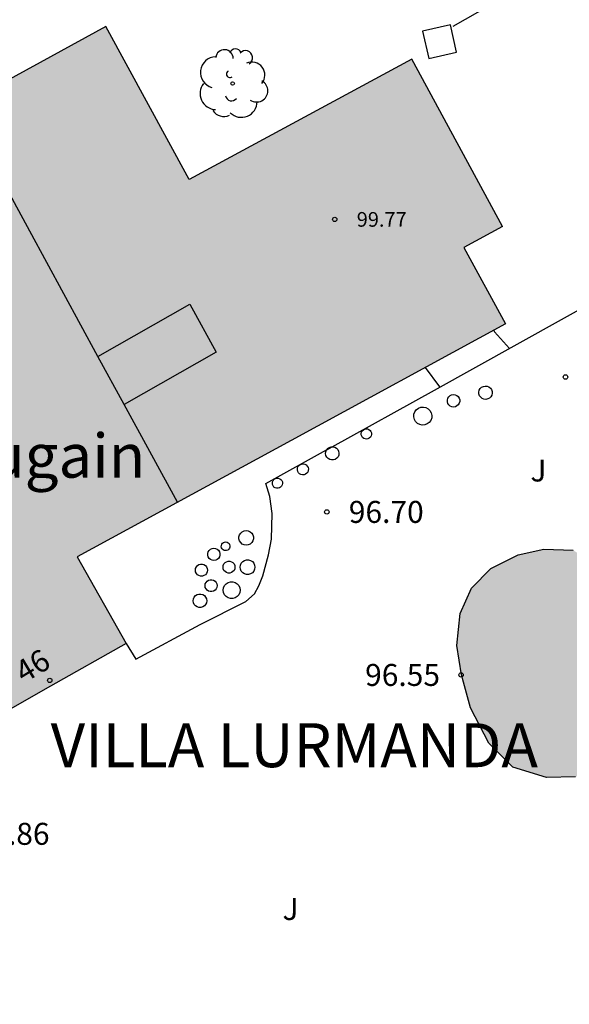
# Model space of a CAD drawing. Units: metres. Extents: x 578544 to 578895, y 4796539 to 4796790.
# Drawn here: x 578562 to 578580, y 4796705 to 4796739 of the extents above; entities that cross this region are included whole.
import ezdxf
from ezdxf.enums import TextEntityAlignment as Align

# ---------------------------------------------------------------- set-up
doc = ezdxf.new("R2010")
doc.units = ezdxf.units.M
for name, color, linetype in [('020104', 34, 'Continuous'), ('020204', 9, 'Continuous'), ('020308', 9, 'Continuous'), ('060130', 9, 'Continuous'), ('070105', 6, 'Continuous'), ('080109', 9, 'Continuous'), ('080110', 9, 'Continuous'), ('080201', 9, 'Continuous'), ('080202', 9, 'Continuous'), ('080303', 9, 'Continuous'), ('080304', 9, 'Continuous'), ('080308', 9, 'Continuous'), ('100106', 63, 'Continuous'), ('100117', 54, 'Continuous'), ('100202', 3, 'Continuous'), ('100302', 7, 'Continuous'), ('270104', 9, 'Continuous'), ('990501', 21, 'Continuous'), ('990504', 63, 'Continuous')]:
    doc.layers.add(name, color=color, linetype=linetype)
doc.layers.add('020105', color=24, linetype='Continuous', lineweight=30)
doc.layers.add('080111', color=7, linetype='Continuous', lineweight=30)
doc.styles.add('ARIAL', font='ARIAL.TTF', dxfattribs={"height": 1})
doc.styles.add('ARIALI', font='ARIALI.TTF', dxfattribs={"height": 1})
doc.styles.get("Standard").update_dxf_attribs({"font": 'txt.shx'})

# ---------------------------------------------------------------- blocks, each defined once
blk = doc.blocks.new('ARBOL')
blk.add_circle((0, 0), 0.0587)
for centre, radius, start, end in [((-0.28, 0.855), 0.3, 359.2878, 173.6078), ((0.097, 0.97), 0.21, 23.1565, 160.4665), ((0.438, 0.881), 0.24, 301.578, 139.328), ((-0.564, 0.381), 0.532, 92.28, 254.58), ((0.656, 0.288), 0.443, 319.8556, 114.7656), ((-0.091, 0.321), 0.12, 119.14, 310.56), ((0.819, -0.249), 0.383, 235.5275, 62.0275), ((-0.556, -0.339), 0.555, 142.64, 266.54), ((-0.039, -0.384), 0.21, 189.64, 323.88), ((0.299, -0.624), 0.532, 224.67, 0.24), ((-0.301, -0.676), 0.45, 213.78, 295.32)]:
    blk.add_arc(centre, radius, start, end)
blk = doc.blocks.new('COTAPU')
blk.add_circle((0, 0), 0.075)
blk = doc.blocks.new('PUNTO')
blk.add_circle((0, 0), 0.075)
blk = doc.blocks.new('BloquePortal')
blk.add_circle((0, 0), 0.075)
at = {"flags": 5}
blk.add_attdef('INDICE', text='', height=0.75, dxfattribs=at).set_placement((0, 0), align=Align.MIDDLE_CENTER)

msp = doc.modelspace()

# ---------------------------------------------------------------- hatches: boundary and pattern name
at = {"layer": '990501'}
msp.add_hatch(color=256, dxfattribs=at).paths.add_polyline_path([(578577.998, 4796731.565), (578574.894, 4796737.269), (578567.304, 4796733.166), (578564.458, 4796738.393), (578559.492, 4796735.663), (578554.527, 4796732.931), (578557.033, 4796728.376), (578550.466, 4796724.761), (578555.688, 4796715.271), (578558.567, 4796716.904), (578559.987, 4796714.4), (578562.568, 4796715.863), (578565.15, 4796717.327), (578563.476, 4796720.279), (578570.787, 4796724.257), (578578.098, 4796728.234), (578576.676, 4796730.846)])
at = {"layer": '990504'}
h = msp.add_hatch(color=256, dxfattribs=at)
h.paths.add_polyline_path([(578575.191, 4796678.142), (578574.577, 4796678.657), (578573.381, 4796679.875), (578572.793, 4796680.546), (578572.642, 4796681.52), (578572.28, 4796682.722), (578571.893, 4796683.841), (578571.359, 4796684.986), (578570.732, 4796685.832), (578569.83, 4796686.328), (578569.006, 4796686.392), (578567.966, 4796686.316), (578566.982, 4796686.123), (578566.127, 4796685.482), (578565.059, 4796683.465), (578564.47, 4796682.746), (578563.316, 4796681.81), (578562.513, 4796681.499), (578562.072, 4796680.864), (578562.444, 4796679.696), (578562.91, 4796678.624), (578563.409, 4796677.713), (578564.279, 4796677.196), (578565.452, 4796677.193), (578566.563, 4796677.13), (578567.987, 4796676.959), (578570.196, 4796676.382), (578570.903, 4796675.868), (578571.346, 4796674.981), (578571.357, 4796674.665), (578571.169, 4796674.394), (578570.409, 4796674.444), (578569.74, 4796674.565), (578567.755, 4796675.042), (578566.864, 4796675.05), (578566.204, 4796674.706), (578565.776, 4796673.924), (578565.582, 4796673.191), (578565.511, 4796672.383), (578565.652, 4796671.576), (578566.211, 4796670.553), (578567.013, 4796669.221), (578567.342, 4796668.58), (578567.969, 4796667.902), (578568.64, 4796667.397), (578569.01, 4796666.884), (578569.854, 4796665.3), (578571.935, 4796662.331), (578572.442, 4796661.481), (578574.681, 4796658.37), (578575.283, 4796657.404), (578575.702, 4796656.809), (578576.056, 4796656.625), (578576.867, 4796657.008), (578577.218, 4796656.868), (578577.879, 4796655.479), (578578.574, 4796654.67), (578579.486, 4796653.982), (578580.171, 4796653.695), (578580.786, 4796653.691), (578581.405, 4796653.89), (578581.749, 4796654.41), (578581.932, 4796655.102), (578582.444, 4796655.526), (578583.358, 4796655.33), (578584.052, 4796654.957), (578584.781, 4796654.831), (578585.464, 4796655.051), (578586.359, 4796655.221), (578588.076, 4796655.048), (578588.918, 4796655.023), (578589.574, 4796655.202), (578590.184, 4796655.551), (578590.683, 4796656.262), (578591.187, 4796657.286), (578591.553, 4796658.311), (578591.939, 4796658.822), (578592.609, 4796659.068), (578593.194, 4796659.562), (578593.362, 4796660.383), (578593.602, 4796661.04), (578594.156, 4796661.808), (578594.577, 4796662.608), (578595.265, 4796663.287), (578596.466, 4796664.837), (578596.414, 4796665.449), (578596.046, 4796666.374), (578596.162, 4796667.375), (578596.946, 4796669.341), (578597.729, 4796670.468), (578598.478, 4796671.757), (578599.031, 4796672.456), (578600.918, 4796673.441), (578601.794, 4796674.208), (578602.575, 4796675.17), (578603.036, 4796676.192), (578602.854, 4796677.154), (578602.316, 4796678.007), (578601.557, 4796678.841), (578600.947, 4796679.622), (578600.524, 4796680.333), (578600.673, 4796681.139), (578601.013, 4796681.973), (578601.107, 4796682.904), (578600.953, 4796683.891), (578600.587, 4796684.574), (578599.965, 4796684.989), (578599.374, 4796685.563), (578599.448, 4796686.261), (578599.839, 4796687.057), (578600.404, 4796687.985), (578601.198, 4796688.921), (578601.774, 4796688.952), (578603.54, 4796688.328), (578604.391, 4796688.488), (578605.643, 4796689.308), (578606.313, 4796690.447), (578606.752, 4796691.737), (578606.797, 4796692.966), (578606.785, 4796694.236), (578606.902, 4796695.378), (578607.122, 4796696.546), (578607.407, 4796697.309), (578607.872, 4796698.046), (578608.745, 4796698.367), (578610.993, 4796698.883), (578612.03, 4796699.366), (578612.644, 4796700.146), (578612.931, 4796700.96), (578612.893, 4796701.475), (578612.236, 4796702.417), (578612.475, 4796703.066), (578613.556, 4796704.137), (578614.54, 4796704.748), (578614.633, 4796705.276), (578614.644, 4796706.984), (578614.819, 4796707.972), (578614.983, 4796708.514), (578615.285, 4796708.644), (578615.524, 4796708.613), (578615.694, 4796708.538), (578615.847, 4796708.275), (578615.885, 4796707.601), (578615.969, 4796707.237), (578616.274, 4796706.85), (578616.81, 4796706.357), (578617.528, 4796705.884), (578618.789, 4796705.248), (578619.391, 4796705.334), (578619.673, 4796705.814), (578619.854, 4796706.707), (578620.768, 4796709.073), (578621.645, 4796711.135), (578623.532, 4796715.25), (578624.773, 4796717.174), (578625.036, 4796717.751), (578624.977, 4796718.7), (578624.534, 4796719.465), (578623.833, 4796720.25), (578622.641, 4796720.791), (578621.566, 4796720.899), (578620.623, 4796720.838), (578619.774, 4796720.521), (578619.228, 4796719.795), (578618.473, 4796718.637), (578617.776, 4796717.705), (578617.336, 4796716.781), (578617.288, 4796715.116), (578617.032, 4796714.825), (578616.391, 4796715.059), (578615.782, 4796715.837), (578615.309, 4796717.133), (578615.366, 4796718.503), (578616.003, 4796721.311), (578616.16, 4796722.44), (578616.012, 4796723.612), (578615.638, 4796724.37), (578615.41, 4796724.998), (578615.972, 4796726.467), (578615.875, 4796727.048), (578615.231, 4796727.357), (578614.811, 4796728.392), (578614.749, 4796729.41), (578613.879, 4796731.162), (578613.144, 4796731.622), (578612.488, 4796732.363), (578612.454, 4796733.224), (578612.61, 4796734.249), (578612.932, 4796735.772), (578613.096, 4796736.987), (578613.843, 4796739.302), (578614.503, 4796740.984), (578614.892, 4796742.243), (578615.142, 4796743.426), (578615.204, 4796744.498), (578614.688, 4796745.251), (578613.749, 4796745.956), (578612.42, 4796746.596), (578611.216, 4796746.839), (578610.373, 4796747.074), (578609.906, 4796747.678), (578609.898, 4796749.276), (578609.667, 4796750.039), (578608.904, 4796750.716), (578607.745, 4796751.104), (578606.868, 4796751.217), (578605.896, 4796751.269), (578605.222, 4796750.917), (578605.285, 4796750.152), (578604.883, 4796748.925), (578604.256, 4796748.826), (578603.47, 4796749.065), (578601.58, 4796751.121), (578600.977, 4796751.504), (578599.701, 4796752.023), (578598.354, 4796752.401), (578597.278, 4796752.646), (578595.873, 4796752.639), (578593.619, 4796752.268), (578592.795, 4796752.428), (578592.125, 4796753.25), (578590.353, 4796754.685), (578590.354, 4796755.065), (578591.102, 4796755.422), (578591.792, 4796755.813), (578593.039, 4796755.038), (578593.89, 4796754.638), (578594.884, 4796754.263), (578595.449, 4796754.445), (578595.582, 4796754.915), (578595.47, 4796755.583), (578595.663, 4796758.708), (578595.541, 4796759.297), (578595.28, 4796759.894), (578594.931, 4796760.308), (578594.274, 4796760.595), (578593.553, 4796760.595), (578592.776, 4796760.721), (578592.306, 4796761.489), (578591.96, 4796763.303), (578591.689, 4796763.799), (578590.597, 4796764.214), (578589.009, 4796764.398), (578586.462, 4796764.616), (578585.003, 4796764.678), (578583.28, 4796765.001), (578582.417, 4796764.789), (578581.072, 4796764.153), (578580.585, 4796763.494), (578580.025, 4796763.142), (578579.116, 4796763.287), (578577.817, 4796763.635), (578575.865, 4796763.986), (578575.158, 4796763.916), (578574.825, 4796763.539), (578574.785, 4796763.095), (578574.959, 4796762.7), (578575.331, 4796762.275), (578575.659, 4796761.75), (578575.845, 4796761.245), (578576.263, 4796761.014), (578576.984, 4796761.019), (578577.782, 4796761.18), (578578.523, 4796761.266), (578578.864, 4796761.082), (578578.786, 4796760.593), (578578.338, 4796759.374), (578578.292, 4796759.057), (578578.296, 4796758.459), (578578.709, 4796758.012), (578579.335, 4796757.613), (578579.656, 4796757.044), (578579.541, 4796756.378), (578578.452, 4796754.142), (578578.375, 4796753.463), (578578.652, 4796752.794), (578579.15, 4796752.253), (578579.552, 4796751.672), (578579.541, 4796750.997), (578579.349, 4796750.567), (578578.968, 4796750.057), (578577.842, 4796748.925), (578577.842, 4796748.588), (578577.89, 4796747.738), (578578.146, 4796746.08), (578578.325, 4796745.379), (578578.698, 4796744.758), (578579.125, 4796743.031), (578579.524, 4796741.944), (578580.077, 4796741.417), (578580.827, 4796741.204), (578581.603, 4796741.362), (578582.144, 4796741.678), (578582.571, 4796742.286), (578582.789, 4796743.189), (578582.809, 4796743.705), (578582.988, 4796744.332), (578583.624, 4796744.694), (578584.399, 4796744.782), (578585.157, 4796744.683), (578586.137, 4796744.212), (578586.948, 4796743.717), (578587.953, 4796742.771), (578588.626, 4796742.622), (578589.367, 4796742.64), (578590.202, 4796742.774), (578590.697, 4796743.073), (578590.784, 4796743.882), (578590.94, 4796744.649), (578591.671, 4796746.022), (578591.679, 4796746.815), (578591.507, 4796747.419), (578591.42, 4796748.1), (578591.599, 4796748.445), (578591.861, 4796748.723), (578592.406, 4796748.784), (578592.89, 4796748.159), (578593.317, 4796747.216), (578593.429, 4796746.696), (578593.846, 4796746.645), (578594.431, 4796746.986), (578595.38, 4796748.247), (578595.78, 4796748.549), (578596.324, 4796748.36), (578596.991, 4796747.941), (578597.634, 4796747.346), (578597.921, 4796746.83), (578597.85, 4796746.262), (578597.048, 4796745.522), (578595.66, 4796744.517), (578595.225, 4796744.035), (578594.983, 4796743.408), (578595.22, 4796742.198), (578595.285, 4796741.36), (578595.174, 4796740.64), (578594.655, 4796739.889), (578593.859, 4796739.409), (578593.089, 4796739.323), (578592.392, 4796739.575), (578592.136, 4796739.98), (578591.989, 4796740.429), (578591.587, 4796740.863), (578591.107, 4796741.24), (578589.786, 4796741.837), (578589.023, 4796741.817), (578588.261, 4796741.672), (578587.348, 4796741.556), (578586.618, 4796741.274), (578585.987, 4796740.705), (578585.849, 4796739.919), (578585.872, 4796738.351), (578585.984, 4796737.558), (578586.415, 4796736.941), (578587.019, 4796736.512), (578587.116, 4796736.219), (578586.917, 4796735.97), (578586.317, 4796735.608), (578585.722, 4796735.313), (578585.389, 4796734.775), (578585.431, 4796734.343), (578585.851, 4796733.712), (578586.635, 4796732.21), (578587.425, 4796730.256), (578587.939, 4796729.588), (578588.156, 4796728.655), (578588.627, 4796728.023), (578589.277, 4796727.622), (578589.502, 4796727.049), (578589.495, 4796726.265), (578589.75, 4796725.421), (578590.443, 4796724.441), (578591.068, 4796723.86), (578592.208, 4796723.034), (578592.845, 4796722.188), (578593.37, 4796721.743), (578593.855, 4796721.401), (578594.224, 4796720.812), (578594.133, 4796720.168), (578593.841, 4796719.666), (578593.851, 4796719.067), (578594.205, 4796718.559), (578594.394, 4796718.076), (578594.407, 4796717.399), (578594.338, 4796716.872), (578594.171, 4796716.371), (578593.684, 4796715.993), (578593.035, 4796715.7), (578592.224, 4796715.708), (578591.592, 4796715.977), (578591.042, 4796716.546), (578590.103, 4796717.752), (578590.021, 4796718.392), (578590.086, 4796719.683), (578589.983, 4796720.259), (578589.463, 4796721.231), (578588.763, 4796722.093), (578588.106, 4796722.624), (578587.295, 4796722.934), (578586.218, 4796723.204), (578585.29, 4796723.097), (578584.382, 4796722.626), (578583.582, 4796721.864), (578583.085, 4796721.163), (578583.024, 4796720.497), (578583.326, 4796718.353), (578583.208, 4796717.435), (578582.703, 4796717.224), (578582.364, 4796717.456), (578582.012, 4796718.106), (578581.635, 4796719.156), (578581.066, 4796720.055), (578580.403, 4796720.516), (578579.399, 4796720.544), (578578.527, 4796720.356), (578577.595, 4796719.89), (578576.94, 4796719.219), (578576.552, 4796718.354), (578576.44, 4796717.259), (578576.593, 4796716.25), (578576.899, 4796715.131), (578577.528, 4796713.927), (578578.347, 4796713.099), (578579.496, 4796712.75), (578580.48, 4796712.774), (578581.467, 4796713.064), (578582.264, 4796713.478), (578583.019, 4796713.598), (578583.636, 4796713.265), (578584.142, 4796712.72), (578584.841, 4796712.132), (578585.454, 4796711.468), (578586.015, 4796710.637), (578586.09, 4796710.61), (578586.305, 4796710.302), (578586.94, 4796709.111), (578587.105, 4796708.255), (578587.162, 4796707.207), (578587.112, 4796706.107), (578586.885, 4796705.248), (578586.3, 4796704.694), (578585.681, 4796704.437), (578584.982, 4796704.597), (578584.378, 4796704.915), (578583.585, 4796704.651), (578582.676, 4796704.108), (578581.919, 4796703.59), (578581.489, 4796702.367), (578580.651, 4796702.066), (578579.025, 4796701.846), (578577.878, 4796701.372), (578577.08, 4796700.751), (578576.33, 4796699.794), (578576.151, 4796698.812), (578576.122, 4796697.591), (578576.291, 4796696.434), (578576.591, 4796695.52), (578577.101, 4796694.339), (578577.611, 4796693.889), (578579.079, 4796693.857), (578579.436, 4796693.26), (578579.446, 4796692.393), (578579.049, 4796690.659), (578578.944, 4796689.663), (578579.04, 4796688.845), (578579.445, 4796687.846), (578580.087, 4796686.913), (578580.918, 4796686.264), (578581.876, 4796685.798), (578582.918, 4796685.742), (578583.957, 4796685.741), (578584.847, 4796685.668), (578585.518, 4796685.065), (578585.989, 4796684.383), (578585.933, 4796682.9), (578585.801, 4796682.351), (578585.117, 4796681.867), (578583.988, 4796681.56), (578582.871, 4796681.361), (578582.055, 4796681.382), (578581.007, 4796681.684), (578580.244, 4796681.746), (578579.272, 4796681.392), (578577.444, 4796680.183), (578576.221, 4796678.38), (578575.825, 4796678.067)])
h.paths.add_polyline_path([(578576.303, 4796666.838), (578575.412, 4796666.707), (578574.547, 4796666.522), (578573.907, 4796666.254), (578573.687, 4796666.021), (578573.683, 4796665.671), (578574.742, 4796663.753), (578574.995, 4796663.184), (578575.311, 4796661.954), (578575.302, 4796661.755), (578575.162, 4796661.698), (578574.767, 4796662.611), (578574.379, 4796663.354), (578573.903, 4796663.75), (578573.632, 4796663.843), (578573.327, 4796664.181), (578572.946, 4796665.423), (578572.666, 4796666.161), (578572.299, 4796666.854), (578571.836, 4796667.298), (578571.546, 4796667.832), (578571.374, 4796668.29), (578570.553, 4796669.243), (578570.423, 4796669.878), (578570.522, 4796670.563), (578570.724, 4796671.335), (578571.111, 4796671.7), (578573.03, 4796672.388), (578574.293, 4796672.757), (578575.921, 4796673.051), (578577.02, 4796673.036), (578577.559, 4796672.778), (578579.859, 4796672.019), (578580.529, 4796671.58), (578580.946, 4796671.093), (578581.272, 4796670.443), (578581.384, 4796669.868), (578581.371, 4796669.205), (578581.108, 4796668.784), (578580.657, 4796668.661), (578580.05, 4796668.699), (578579.355, 4796668.867), (578578.821, 4796668.846), (578578.378, 4796668.392), (578577.943, 4796667.771), (578577.304, 4796667.071)], flags=0)

# ---------------------------------------------------------------- linework, layer by layer
at = {"layer": '020104', "elevation": 96, "flags": 128}
msp.add_lwpolyline([(578575.858, 4796726.083), (578575.363, 4796726.747)], dxfattribs=at)
at = {"layer": '020105', "elevation": 95, "flags": 128}
msp.add_lwpolyline([(578578.23, 4796727.398), (578577.721, 4796727.968), (578577.709, 4796728.022)], dxfattribs=at)
at = {"layer": '060130'}
for points in [[(578579.66, 4796740.313, 93.714), (578577.98, 4796739.352, 93.757), (578576.298, 4796738.39, 93.8)], [(578565.15, 4796717.327, 100.397), (578565.482, 4796716.787, 96.715), (578567.674, 4796717.971, 96.688), (578569.234, 4796718.755, 96.68), (578569.526, 4796719.023, 96.676), (578569.678, 4796719.291, 96.668), (578569.818, 4796719.635, 96.668), (578570.006, 4796720.355, 96.668), (578570.11, 4796720.887, 96.668), (578570.13, 4796721.767, 96.64), (578570.054, 4796722.343, 96.632), (578569.918, 4796722.783, 96.628)]]:
    msp.add_polyline3d(points, dxfattribs=at)
at = {"layer": '070105'}
for points in [[(578572.181, 4796724.04, 96.613), (578575.668, 4796725.977, 96.589), (578581.419, 4796729.169, 96.551)], [(578571.994, 4796723.936, 96.614), (578572.181, 4796724.04, 96.613)], [(578569.918, 4796722.783, 96.628), (578571.991, 4796723.935, 96.614)], [(578571.991, 4796723.935, 96.614), (578571.994, 4796723.936, 96.614)]]:
    msp.add_polyline3d(points, dxfattribs=at)
at = {"layer": '080109'}
for points in [[(578564.19, 4796727.126, 101.77), (578561.868, 4796731.396, 102.363), (578559.532, 4796735.685, 102.957)], [(578566.908, 4796722.146, 100.397), (578565.09, 4796725.483, 101.321)]]:
    msp.add_polyline3d(points, dxfattribs=at)
at = {"layer": '080110'}
for points in [[(578564.19, 4796727.126, 104.119), (578567.32, 4796728.911, 105.018)], [(578567.32, 4796728.911, 105.018), (578568.218, 4796727.267, 105.156)], [(578565.085, 4796725.48, 104.256), (578564.19, 4796727.126, 104.119)], [(578568.218, 4796727.267, 105.156), (578565.085, 4796725.48, 104.256)]]:
    msp.add_polyline3d(points, dxfattribs=at)
at = {"layer": '080111'}
for points in [[(578564.458, 4796738.393, 100.397), (578559.492, 4796735.663, 100.397), (578554.527, 4796732.931, 100.397)], [(578567.304, 4796733.166, 102.464), (578564.458, 4796738.393, 102.408)], [(578574.894, 4796737.269, 100.004), (578567.304, 4796733.166, 102.464)], [(578577.998, 4796731.565, 100.37), (578574.894, 4796737.269, 100.004)], [(578577.998, 4796731.565, 100.37), (578576.676, 4796730.846, 100.367)], [(578576.676, 4796730.846, 100.367), (578578.098, 4796728.234, 100.397)], [(578578.098, 4796728.234, 100.397), (578570.787, 4796724.257, 100.397), (578563.476, 4796720.279, 100.397)], [(578563.476, 4796720.279, 100.363), (578565.15, 4796717.327, 100.397)], [(578565.15, 4796717.327, 100.397), (578562.568, 4796715.863, 100.397), (578559.987, 4796714.4, 100.397)]]:
    msp.add_polyline3d(points, dxfattribs=at)
at = {"layer": '100106', "elevation": 87.918, "flags": 128}
msp.add_lwpolyline([(578580.48, 4796712.774), (578579.496, 4796712.75), (578578.347, 4796713.099), (578577.528, 4796713.927), (578576.899, 4796715.131), (578576.593, 4796716.25), (578576.44, 4796717.259), (578576.552, 4796718.354), (578576.94, 4796719.219), (578577.595, 4796719.89), (578578.527, 4796720.356), (578579.399, 4796720.544), (578580.403, 4796720.516)], dxfattribs=at)
at = {"layer": '100117'}
for points in [[(578577.19, 4796725.843, 97.172), (578577.187, 4796725.908, 97.171), (578577.202, 4796725.971, 97.171), (578577.234, 4796726.027, 97.171), (578577.281, 4796726.072, 97.17), (578577.339, 4796726.102, 97.17), (578577.402, 4796726.115, 97.17), (578577.467, 4796726.109, 97.17), (578577.527, 4796726.085, 97.171), (578577.579, 4796726.045, 97.171), (578577.617, 4796725.992, 97.171), (578577.638, 4796725.931, 97.172), (578577.641, 4796725.866, 97.173), (578577.626, 4796725.803, 97.173), (578577.594, 4796725.747, 97.173), (578577.547, 4796725.702, 97.174), (578577.489, 4796725.672, 97.174), (578577.426, 4796725.659, 97.174), (578577.361, 4796725.665, 97.174), (578577.301, 4796725.689, 97.173), (578577.249, 4796725.729, 97.173), (578577.211, 4796725.782, 97.173), (578577.19, 4796725.843, 97.172)], [(578576.13, 4796725.519, 97.104), (578576.112, 4796725.577, 97.103), (578576.111, 4796725.637, 97.103), (578576.127, 4796725.696, 97.103), (578576.159, 4796725.747, 97.102), (578576.204, 4796725.788, 97.102), (578576.258, 4796725.814, 97.102), (578576.318, 4796725.824, 97.102), (578576.378, 4796725.816, 97.103), (578576.434, 4796725.792, 97.103), (578576.48, 4796725.753, 97.103), (578576.514, 4796725.703, 97.104), (578576.532, 4796725.645, 97.105), (578576.533, 4796725.585, 97.105), (578576.517, 4796725.526, 97.105), (578576.485, 4796725.475, 97.106), (578576.44, 4796725.434, 97.106), (578576.386, 4796725.408, 97.106), (578576.326, 4796725.398, 97.106), (578576.266, 4796725.406, 97.105), (578576.21, 4796725.43, 97.105), (578576.164, 4796725.469, 97.105), (578576.13, 4796725.519, 97.104)], [(578574.986, 4796724.975, 97.148), (578574.966, 4796725.061, 97.147), (578574.971, 4796725.148, 97.147), (578575.001, 4796725.231, 97.146), (578575.052, 4796725.302, 97.146), (578575.122, 4796725.356, 97.145), (578575.204, 4796725.388, 97.145), (578575.292, 4796725.395, 97.146), (578575.378, 4796725.378, 97.146), (578575.456, 4796725.337, 97.147), (578575.519, 4796725.276, 97.147), (578575.562, 4796725.199, 97.148), (578575.582, 4796725.113, 97.149), (578575.577, 4796725.026, 97.149), (578575.547, 4796724.943, 97.15), (578575.496, 4796724.872, 97.15), (578575.426, 4796724.818, 97.151), (578575.344, 4796724.786, 97.151), (578575.256, 4796724.779, 97.15), (578575.17, 4796724.796, 97.15), (578575.092, 4796724.837, 97.149), (578575.029, 4796724.898, 97.149), (578574.986, 4796724.975, 97.148)], [(578573.19, 4796724.399, 96.868), (578573.174, 4796724.446, 96.868), (578573.172, 4796724.496, 96.867), (578573.183, 4796724.545, 96.867), (578573.208, 4796724.588, 96.867), (578573.245, 4796724.622, 96.866), (578573.289, 4796724.645, 96.866), (578573.338, 4796724.654, 96.867), (578573.388, 4796724.649, 96.867), (578573.434, 4796724.631, 96.867), (578573.473, 4796724.6, 96.868), (578573.502, 4796724.559, 96.868), (578573.518, 4796724.512, 96.868), (578573.52, 4796724.462, 96.869), (578573.509, 4796724.413, 96.869), (578573.484, 4796724.37, 96.869), (578573.447, 4796724.336, 96.87), (578573.403, 4796724.313, 96.87), (578573.354, 4796724.304, 96.869), (578573.304, 4796724.309, 96.869), (578573.258, 4796724.327, 96.869), (578573.219, 4796724.358, 96.868), (578573.19, 4796724.399, 96.868)], [(578572.181, 4796724.04, 96.902), (578572.21, 4796724.041, 96.902), (578572.273, 4796724.025, 96.903), (578572.329, 4796723.992, 96.903), (578572.373, 4796723.945, 96.903), (578572.402, 4796723.887, 96.904), (578572.414, 4796723.823, 96.905), (578572.407, 4796723.759, 96.905), (578572.382, 4796723.699, 96.905), (578572.341, 4796723.648, 96.906), (578572.288, 4796723.611, 96.906), (578572.227, 4796723.591, 96.906), (578572.162, 4796723.589, 96.906), (578572.099, 4796723.605, 96.905), (578572.043, 4796723.638, 96.905), (578571.999, 4796723.685, 96.905), (578571.97, 4796723.743, 96.904)], [(578571.994, 4796723.936, 96.903), (578572.031, 4796723.982, 96.902), (578572.084, 4796724.019, 96.902), (578572.145, 4796724.039, 96.902), (578572.181, 4796724.04, 96.902)], [(578571.97, 4796723.743, 96.904), (578571.958, 4796723.807, 96.903), (578571.965, 4796723.871, 96.903), (578571.991, 4796723.935, 96.903)], [(578571.006, 4796723.199, 96.88), (578570.994, 4796723.251, 96.88), (578570.997, 4796723.305, 96.879), (578571.015, 4796723.355, 96.879), (578571.047, 4796723.399, 96.879), (578571.09, 4796723.432, 96.878), (578571.14, 4796723.451, 96.878), (578571.193, 4796723.455, 96.879), (578571.246, 4796723.445, 96.879), (578571.293, 4796723.419, 96.879), (578571.332, 4796723.382, 96.88), (578571.358, 4796723.335, 96.88), (578571.37, 4796723.283, 96.88), (578571.367, 4796723.229, 96.881), (578571.349, 4796723.179, 96.881), (578571.317, 4796723.135, 96.881), (578571.274, 4796723.102, 96.882), (578571.224, 4796723.083, 96.882), (578571.171, 4796723.079, 96.881), (578571.118, 4796723.089, 96.881), (578571.071, 4796723.115, 96.881), (578571.032, 4796723.152, 96.88), (578571.006, 4796723.199, 96.88)], [(578570.146, 4796722.751, 96.808), (578570.14, 4796722.8, 96.808), (578570.149, 4796722.849, 96.807), (578570.171, 4796722.893, 96.807), (578570.204, 4796722.93, 96.807), (578570.247, 4796722.955, 96.807), (578570.294, 4796722.968, 96.807), (578570.344, 4796722.966, 96.807), (578570.391, 4796722.951, 96.807), (578570.432, 4796722.923, 96.807), (578570.463, 4796722.885, 96.808), (578570.482, 4796722.839, 96.808), (578570.488, 4796722.79, 96.808), (578570.479, 4796722.741, 96.809), (578570.457, 4796722.697, 96.809), (578570.424, 4796722.66, 96.809), (578570.381, 4796722.635, 96.809), (578570.334, 4796722.622, 96.809), (578570.284, 4796722.624, 96.809), (578570.237, 4796722.639, 96.809), (578570.196, 4796722.667, 96.809), (578570.165, 4796722.705, 96.808), (578570.146, 4796722.751, 96.808)], [(578569.002, 4796720.895, 97.184), (578569.002, 4796720.966, 97.183), (578569.022, 4796721.035, 97.183), (578569.06, 4796721.095, 97.182), (578569.114, 4796721.142, 97.182), (578569.179, 4796721.171, 97.182), (578569.25, 4796721.182, 97.182), (578569.32, 4796721.172, 97.182), (578569.385, 4796721.142, 97.182), (578569.439, 4796721.095, 97.183), (578569.478, 4796721.035, 97.183), (578569.498, 4796720.967, 97.184), (578569.498, 4796720.896, 97.185), (578569.478, 4796720.827, 97.185), (578569.44, 4796720.767, 97.186), (578569.386, 4796720.72, 97.186), (578569.321, 4796720.691, 97.186), (578569.25, 4796720.68, 97.186), (578569.18, 4796720.69, 97.186), (578569.115, 4796720.72, 97.186), (578569.061, 4796720.767, 97.185), (578569.022, 4796720.827, 97.185), (578569.002, 4796720.895, 97.184)], [(578568.43, 4796720.551, 97.184), (578568.409, 4796720.587, 97.184), (578568.399, 4796720.628, 97.183), (578568.401, 4796720.67, 97.183), (578568.414, 4796720.71, 97.183), (578568.438, 4796720.745, 97.183), (578568.471, 4796720.771, 97.183), (578568.511, 4796720.787, 97.183), (578568.552, 4796720.791, 97.183), (578568.594, 4796720.783, 97.183), (578568.631, 4796720.764, 97.184), (578568.662, 4796720.735, 97.184), (578568.683, 4796720.699, 97.184), (578568.693, 4796720.658, 97.185), (578568.691, 4796720.616, 97.185), (578568.678, 4796720.576, 97.185), (578568.654, 4796720.541, 97.185), (578568.621, 4796720.515, 97.185), (578568.581, 4796720.499, 97.185), (578568.54, 4796720.495, 97.185), (578568.498, 4796720.503, 97.185), (578568.461, 4796720.522, 97.184), (578568.43, 4796720.551, 97.184)], [(578567.938, 4796720.395, 97.184), (578567.954, 4796720.452, 97.184), (578567.986, 4796720.503, 97.183), (578568.031, 4796720.543, 97.183), (578568.085, 4796720.568, 97.182), (578568.144, 4796720.577, 97.182), (578568.203, 4796720.569, 97.182), (578568.258, 4796720.545, 97.182), (578568.303, 4796720.506, 97.183), (578568.336, 4796720.456, 97.183), (578568.353, 4796720.399, 97.184), (578568.354, 4796720.339, 97.184), (578568.338, 4796720.282, 97.184), (578568.306, 4796720.231, 97.185), (578568.261, 4796720.191, 97.185), (578568.207, 4796720.166, 97.186), (578568.148, 4796720.157, 97.186), (578568.089, 4796720.165, 97.186), (578568.034, 4796720.189, 97.186), (578567.989, 4796720.228, 97.185), (578567.956, 4796720.278, 97.185), (578567.939, 4796720.335, 97.184), (578567.938, 4796720.395, 97.184)], [(578567.514, 4796719.831, 97.184), (578567.522, 4796719.89, 97.184), (578567.547, 4796719.943, 97.183), (578567.586, 4796719.988, 97.183), (578567.636, 4796720.02, 97.182), (578567.692, 4796720.037, 97.182), (578567.752, 4796720.037, 97.182), (578567.808, 4796720.02, 97.182), (578567.858, 4796719.988, 97.183), (578567.897, 4796719.943, 97.183), (578567.922, 4796719.89, 97.184), (578567.93, 4796719.831, 97.184), (578567.922, 4796719.772, 97.184), (578567.897, 4796719.719, 97.185), (578567.858, 4796719.674, 97.185), (578567.808, 4796719.642, 97.186), (578567.752, 4796719.625, 97.186), (578567.692, 4796719.625, 97.186), (578567.636, 4796719.642, 97.186), (578567.586, 4796719.674, 97.185), (578567.547, 4796719.719, 97.185), (578567.522, 4796719.772, 97.184), (578567.514, 4796719.831, 97.184)], [(578568.458, 4796719.931, 97.284), (578568.466, 4796719.988, 97.284), (578568.49, 4796720.041, 97.283), (578568.528, 4796720.085, 97.283), (578568.577, 4796720.117, 97.283), (578568.633, 4796720.133, 97.282), (578568.691, 4796720.133, 97.282), (578568.747, 4796720.117, 97.283), (578568.796, 4796720.085, 97.283), (578568.834, 4796720.041, 97.283), (578568.858, 4796719.988, 97.284), (578568.866, 4796719.931, 97.284), (578568.858, 4796719.874, 97.284), (578568.834, 4796719.821, 97.285), (578568.796, 4796719.777, 97.285), (578568.747, 4796719.745, 97.285), (578568.691, 4796719.729, 97.286), (578568.633, 4796719.729, 97.286), (578568.577, 4796719.745, 97.285), (578568.528, 4796719.777, 97.285), (578568.49, 4796719.821, 97.285), (578568.466, 4796719.874, 97.284), (578568.458, 4796719.931, 97.284)], [(578569.042, 4796719.931, 97.284), (578569.052, 4796720.002, 97.283), (578569.082, 4796720.067, 97.283), (578569.129, 4796720.121, 97.282), (578569.189, 4796720.16, 97.282), (578569.258, 4796720.18, 97.282), (578569.33, 4796720.18, 97.282), (578569.399, 4796720.16, 97.282), (578569.459, 4796720.121, 97.282), (578569.506, 4796720.067, 97.283), (578569.536, 4796720.002, 97.283), (578569.546, 4796719.931, 97.284), (578569.536, 4796719.86, 97.285), (578569.506, 4796719.795, 97.285), (578569.459, 4796719.741, 97.286), (578569.399, 4796719.702, 97.286), (578569.33, 4796719.682, 97.286), (578569.258, 4796719.682, 97.286), (578569.189, 4796719.702, 97.286), (578569.129, 4796719.741, 97.286), (578569.082, 4796719.795, 97.285), (578569.052, 4796719.86, 97.285), (578569.042, 4796719.931, 97.284)], [(578567.846, 4796719.299, 97.18), (578567.854, 4796719.356, 97.18), (578567.878, 4796719.409, 97.18), (578567.916, 4796719.453, 97.18), (578567.965, 4796719.485, 97.181), (578568.021, 4796719.501, 97.182), (578568.079, 4796719.501, 97.183), (578568.135, 4796719.485, 97.184), (578568.184, 4796719.453, 97.185), (578568.222, 4796719.409, 97.186), (578568.246, 4796719.356, 97.187), (578568.254, 4796719.299, 97.188), (578568.246, 4796719.242, 97.188), (578568.222, 4796719.189, 97.188), (578568.184, 4796719.145, 97.188), (578568.135, 4796719.113, 97.187), (578568.079, 4796719.097, 97.186), (578568.021, 4796719.097, 97.185), (578567.965, 4796719.113, 97.184), (578567.916, 4796719.145, 97.183), (578567.878, 4796719.189, 97.182), (578567.854, 4796719.242, 97.181), (578567.846, 4796719.299, 97.18)], [(578568.466, 4796719.143, 97.368), (578568.478, 4796719.224, 97.367), (578568.512, 4796719.299, 97.367), (578568.565, 4796719.361, 97.366), (578568.634, 4796719.405, 97.366), (578568.713, 4796719.428, 97.366), (578568.795, 4796719.428, 97.366), (578568.874, 4796719.405, 97.366), (578568.943, 4796719.361, 97.366), (578568.996, 4796719.299, 97.367), (578569.03, 4796719.224, 97.367), (578569.042, 4796719.143, 97.368), (578569.03, 4796719.062, 97.369), (578568.996, 4796718.987, 97.369), (578568.943, 4796718.925, 97.37), (578568.874, 4796718.881, 97.37), (578568.795, 4796718.858, 97.37), (578568.713, 4796718.858, 97.37), (578568.634, 4796718.881, 97.37), (578568.565, 4796718.925, 97.37), (578568.512, 4796718.987, 97.369), (578568.478, 4796719.062, 97.369), (578568.466, 4796719.143, 97.368)], [(578567.438, 4796718.783, 97.184), (578567.447, 4796718.848, 97.183), (578567.475, 4796718.908, 97.183), (578567.518, 4796718.958, 97.183), (578567.574, 4796718.994, 97.182), (578567.637, 4796719.013, 97.182), (578567.703, 4796719.013, 97.182), (578567.766, 4796718.994, 97.182), (578567.822, 4796718.958, 97.183), (578567.865, 4796718.908, 97.183), (578567.893, 4796718.848, 97.183), (578567.902, 4796718.783, 97.184), (578567.893, 4796718.718, 97.185), (578567.865, 4796718.658, 97.185), (578567.822, 4796718.608, 97.185), (578567.766, 4796718.572, 97.186), (578567.703, 4796718.553, 97.186), (578567.637, 4796718.553, 97.186), (578567.574, 4796718.572, 97.186), (578567.518, 4796718.608, 97.185), (578567.475, 4796718.658, 97.185), (578567.447, 4796718.718, 97.185), (578567.438, 4796718.783, 97.184)]]:
    msp.add_polyline3d(points, dxfattribs=at)
at = {"layer": '270104'}
msp.add_polyline3d([(578576.426, 4796737.51, 93.852), (578576.215, 4796738.441, 93.852), (578575.266, 4796738.226, 93.852), (578575.477, 4796737.295, 93.852), (578576.426, 4796737.51, 93.852)], dxfattribs=at)

# ---------------------------------------------------------------- block references
at = {"layer": '020204', "rotation": 359.9987685839998}
for p in [(578580.143, 4796726.422, 96.722), (578571.999, 4796721.817, 96.702), (578576.579, 4796716.251, 96.552)]:
    msp.add_blockref('COTAPU', p, dxfattribs=at)
at = {"layer": '080201', "rotation": 359.9987685839998}
msp.add_blockref('PUNTO', (578572.27, 4796731.802, 99.767), dxfattribs=at)
at = {"layer": '080202', "rotation": 359.9987685839998}
msp.add_blockref('BloquePortal', (578562.547, 4796716.065), dxfattribs=at)
at = {"layer": '100202', "rotation": 359.9987685839998}
msp.add_blockref('ARBOL', (578568.786, 4796736.442, 94.175), dxfattribs=at)

# ---------------------------------------------------------------- texts
at = {"layer": '020308', "style": 'ARIAL'}
for s, p in [('96.70', (578572.749, 4796721.442, 96.699)), ('96.55', (578573.306, 4796715.876, 96.549)), ('96.86', (578559.983, 4796710.452, 96.861))]:
    msp.add_text(s, height=0.75, rotation=359.9988, dxfattribs=at).set_placement(p)
at = {"layer": '080303', "style": 'ARIAL'}
msp.add_text('99.77', height=0.5, rotation=359.9988, dxfattribs=at).set_placement((578573.02, 4796731.552, 99.764))
at = {"layer": '080304', "style": 'ARIALI'}
for s, p in [('Kaskallugain', (578553.572, 4796722.986)), ('VILLA LURMANDA', (578562.576, 4796713.102))]:
    msp.add_text(s, height=1.49996, rotation=359.9988, dxfattribs=at).set_placement(p)
at = {"layer": '080308', "style": 'ARIALI'}
msp.add_text('46', height=0.75, rotation=31.0998, dxfattribs=at).set_placement((578561.662, 4796715.95))
at = {"layer": '100302', "style": 'ARIAL'}
for p in [(578578.946, 4796722.855), (578570.486, 4796707.885)]:
    msp.add_text('J', height=0.75, rotation=359.9988, dxfattribs=at).set_placement(p)

doc.saveas('drawing.dxf')
